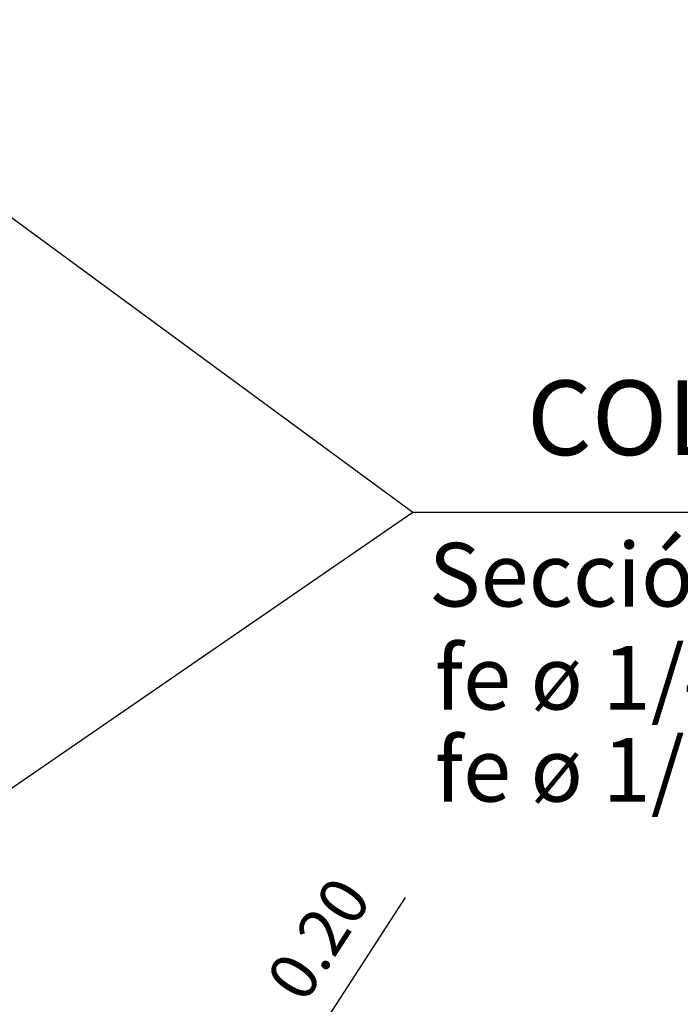
# Model space of a CAD drawing. Units: metres. Extents: x -1 to 3169, y -48 to 1907.
# Drawn here: x 2983 to 2984, y 1723 to 1725 of the extents above; entities that cross this region are included whole.
import ezdxf
from ezdxf import colors
from ezdxf.entities.mleader import LeaderData, LeaderLine
from ezdxf.math import Vec2, Vec3

# ---------------------------------------------------------------- set-up
doc = ezdxf.new("R2010")
doc.units = ezdxf.units.M
for name, color, linetype, lineweight in [('P-0.30', 7, 'Continuous', 30), ('Texto Carinbo', 7, 'Continuous', 5), ('TEXTOS', 251, 'Continuous', 5)]:
    doc.layers.add(name, color=color, linetype=linetype, lineweight=lineweight)
doc.styles.add('1', font='arial.ttf', dxfattribs={"height": 0.4})
doc.styles.add('Arial', font='arial.ttf')
doc.styles.get("Standard").update_dxf_attribs({"font": 'arial.ttf'})
doc.dimstyles.new('Esc. 100', dxfattribs={"dimtxt": 0.15, "dimasz": 0.3, "dimexe": 0.01, "dimexo": 0.01, "dimgap": 0.05, "dimtad": 1, "dimzin": 1, "dimdsep": 46, "dimtxsty": 'Arial', "dimblk": 'DOTSMALL', "dimcen": 0.05, "dimse1": 1, "dimse2": 1, "dimclrd": 250, "dimclre": 250, "dimadec": 0, "dimazin": 0, "dimtfac": 1, "dimtmove": 0, "dimatfit": 3, "dimldrblk": 'DOTSMALL', "dimfxl": 0.01, "dimtfill": 1, "dimlwd": -1, "dimlwe": -1, "dimarcsym": 0})

# ---------------------------------------------------------------- blocks, each defined once
blk = doc.blocks.new('_DotSmall')
at = {"color": 0, "linetype": 'ByBlock', "const_width": 0.5}
blk.add_lwpolyline([(-0.0625, 0, 1), (0.0625, 0, 1)], format="xyb", close=True, dxfattribs=at)
blk = doc.blocks.new('*D148')
at = {"color": 250, "transparency": 16777216}
for p, q in [((2982.534253511796, 1721.487701911687), (2983.617752762367, 1723.162173259016)), ((2982.028384393679, 1720.70591702043), (2982.534253511796, 1721.487701911687))]:
    blk.add_line(p, q, dxfattribs=at)
at = {"layer": 'Defpoints', "color": 0, "lineweight": 15, "transparency": 16777216}
for p in [(2982.274464770693, 1721.655803269014), (2982.534253511796, 1721.487701911687), (2981.768595652577, 1720.874018377757)]:
    blk.add_point(p, dxfattribs=at)
at = {"color": 250, "transparency": 16777216, "xscale": 0.3, "yscale": 0.3, "zscale": 0.3}
for p, rotation in [((2982.534253511796, 1721.487701911687), 57.09432798957253), ((2982.028384393679, 1720.70591702043), 237.0943279895725)]:
    blk.add_blockref('_DotSmall', p, dxfattribs=dict(at, rotation=rotation))
at = {"color": 0, "transparency": 16777216, "insert": (2983.412615442249, 1723.049965748568), "char_height": 0.12, "attachment_point": 5, "rotation": 57.094327989572534, "style": 'Arial', "bg_fill": 3, "box_fill_scale": 1.1, "bg_fill_color": 256, "bg_fill_true_color": 13158600, "bg_fill_transparency": 0}
blk.add_mtext('0.20', dxfattribs=at)

msp = doc.modelspace()

# ---------------------------------------------------------------- texts
at = {"layer": 'Texto Carinbo', "color": 7, "lineweight": 5, "insert": (2983.923480729869, 1724.461512934088), "char_height": 0.25, "width": 9.234253427580821, "attachment_point": 1, "style": '1'}
msp.add_mtext('{\\fArial|b1|i0|c0|p34;\\H0.75x;COLUMNA DE HºAº}', dxfattribs=at)
at = {"layer": 'TEXTOS', "color": 1, "lineweight": 5, "char_height": 0.16, "width": 9.234253427580821, "attachment_point": 1, "style": '1'}
for s, insert in [('Sección 0.20m x 0.20m', (2983.676652974966, 1724.053451881284)), ('fe{\\C256; \\A1;\\C1;ø 1/4" estribo cada 0.20 m }', (2983.691708860334, 1723.794544404248)), ('fe{\\C256; \\A1;\\C1;ø 1/2" 4 barras }', (2983.691708860334, 1723.56321111763))]:
    msp.add_mtext(s, dxfattribs=dict(at, insert=insert))

# ---------------------------------------------------------------- dimensions: what is measured, and where the dimension line sits
at = {"color": 0}
dim = msp.add_linear_dim(base=(2982.534253511796, 1721.487701911687), p1=(2981.768595652577, 1720.874018377757), p2=(2982.274464770693, 1721.655803269014), angle=57.09432798960363, text='0.20', dimstyle='Esc. 100', override={"dimtxt": 0.12}, dxfattribs=at)
dim.commit()
dim.dimension.update_dxf_attribs({"geometry": '*D148', "text_midpoint": (2983.506032918643, 1722.989518153675), "dimtype": 161})

# ---------------------------------------------------------------- leaders
at = {"layer": 'P-0.30', "color": 5, "lineweight": 5}
ml = msp.add_multileader_mtext('Standard', dxfattribs=at)
ml.set_content('', color=5)
ml.set_leader_properties()
ml.build(insert=Vec2(0, 0))
ml.multileader.update_dxf_attribs({"text_right_attachment_type": 6, "dogleg_length": 0.36, "arrow_head_size": 0.3749999999997657})
ctx = ml.context
ctx.base_point, ctx.char_height, ctx.arrow_head_size, ctx.landing_gap_size, ctx.plane_origin = Vec3(2986.495918330202, 1724.130724611651), 0.3749999999997657, 0.3749999999997657, 0.1874999999998828, Vec3(2982.305435004033, 1721.225083618045)
ctx.right_attachment = 6
notes = []
notes.append((ctx, [(0, (1, 1, 0), (2983.636311941246, 1724.130724611651), (1, 0), 2.859606388955413, [(0, [(2981.949015683131, 1725.36812658354)], 0, [])])]))
ctx.mtext.insert, ctx.mtext.flow_direction = Vec3(2986.683418330202, 1724.318224611651), 5
for ctx, leaders in notes:
    for number, flags, end, landing, length, lines in leaders:
        leader = LeaderData()
        leader.index, (leader.has_last_leader_line, leader.has_dogleg_vector, leader.attachment_direction) = number, flags
        leader.last_leader_point, leader.dogleg_vector, leader.dogleg_length = Vec3(end), Vec3(landing), length
        for number, points, colour, breaks in lines:
            line = LeaderLine()
            line.index, line.vertices, line.color, line.breaks = number, Vec3.list(points), colors.encode_raw_color(colour), breaks
            leader.lines.append(line)
        ctx.leaders.append(leader)

# ---------------------------------------------------------------- next in the draw order: leaders
ml = msp.add_multileader_mtext('Standard', dxfattribs=at)
ml.set_content('', color=5)
ml.set_leader_properties()
ml.build(insert=Vec2(0, 0))
ml.multileader.update_dxf_attribs({"text_right_attachment_type": 6, "dogleg_length": 0.36, "arrow_head_size": 0.3749999999997657})
ctx = ml.context
ctx.base_point, ctx.char_height, ctx.arrow_head_size, ctx.landing_gap_size, ctx.plane_origin = Vec3(2986.495918330202, 1724.130724611651), 0.3749999999997657, 0.3749999999997657, 0.1874999999998828, Vec3(2982.305435004033, 1721.225083618045)
ctx.right_attachment = 6
notes = []
notes.append((ctx, [(0, (1, 1, 0), (2983.636311941246, 1724.130724611651), (1, 0), 2.859606388955292, [(0, [(2981.943351722501, 1722.966663519623)], 0, [])])]))
ctx.mtext.insert, ctx.mtext.flow_direction = Vec3(2986.683418330202, 1724.318224611651), 5
for ctx, leaders in notes:
    for number, flags, end, landing, length, lines in leaders:
        leader = LeaderData()
        leader.index, (leader.has_last_leader_line, leader.has_dogleg_vector, leader.attachment_direction) = number, flags
        leader.last_leader_point, leader.dogleg_vector, leader.dogleg_length = Vec3(end), Vec3(landing), length
        for number, points, colour, breaks in lines:
            line = LeaderLine()
            line.index, line.vertices, line.color, line.breaks = number, Vec3.list(points), colors.encode_raw_color(colour), breaks
            leader.lines.append(line)
        ctx.leaders.append(leader)

doc.saveas('drawing.dxf')
